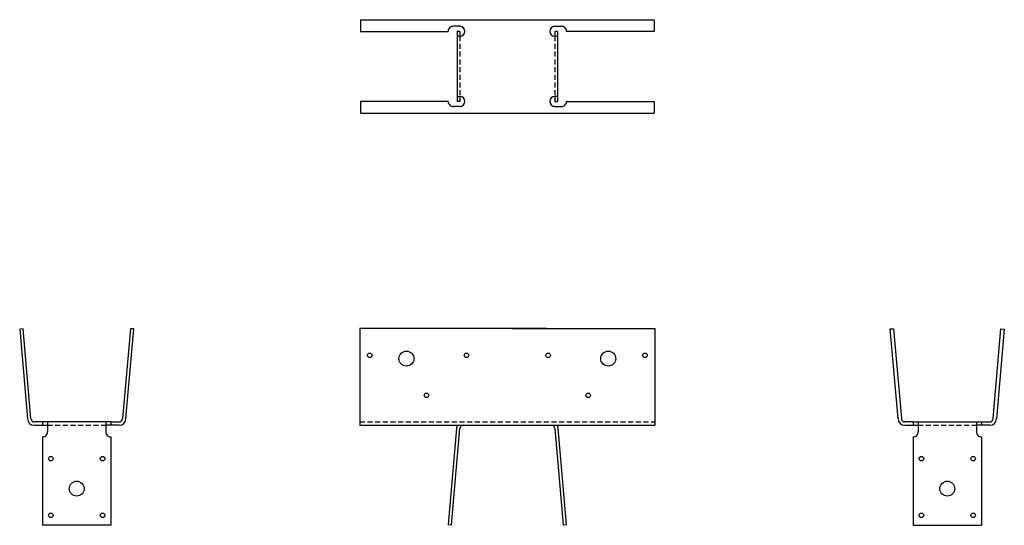
# Model space of a CAD drawing. Extents: x 1.2 to 38.1, y 0.2 to 19.1.
import ezdxf

# ---------------------------------------------------------------- set-up
doc = ezdxf.new("R2010")
doc.units = 0
doc.header["$LTSCALE"] = 0.75
doc.header["$MEASUREMENT"] = 0
doc.linetypes.add('HIDDEN', pattern=[0.375, 0.25, -0.125])
doc.layers.get('0').update_dxf_attribs({"linetype": 'CONTINUOUS'})

msp = doc.modelspace()

# ---------------------------------------------------------------- linework, layer by layer
for p, q in [((13.949, 19.13), (24.949, 19.13)), ((13.949, 19.13), (13.949, 18.693)), ((17.668, 18.881), (17.432, 18.881)), ((21.23, 18.881), (21.467, 18.881)), ((24.949, 19.13), (24.949, 18.693)), ((13.949, 18.693), (17.23, 18.693)), ((17.569, 18.693), (17.569, 16.068)), ((17.668, 18.693), (17.569, 18.693)), ((17.668, 18.506), (17.569, 18.506)), ((17.668, 18.693), (17.668, 18.506)), ((21.23, 18.693), (21.23, 18.506)), ((21.329, 18.693), (21.23, 18.693)), ((21.23, 18.506), (21.329, 18.506)), ((21.329, 18.693), (21.329, 16.068)), ((24.949, 18.693), (21.668, 18.693)), ((17.569, 16.255), (17.668, 16.255)), ((17.668, 16.255), (17.668, 16.068)), ((21.23, 16.255), (21.23, 16.068)), ((21.329, 16.255), (21.23, 16.255)), ((17.23, 16.068), (13.949, 16.068)), ((13.949, 16.068), (13.949, 15.63)), ((17.668, 15.88), (17.432, 15.88)), ((17.668, 16.068), (17.569, 16.068)), ((21.23, 16.068), (21.329, 16.068)), ((21.23, 15.88), (21.467, 15.88)), ((21.668, 16.068), (24.949, 16.068)), ((24.949, 16.068), (24.949, 15.63)), ((13.949, 15.63), (24.949, 15.63)), ((1.3, 7.534), (1.175, 7.523)), ((1.175, 7.523), (1.469, 4.161)), ((1.594, 4.172), (1.3, 7.534)), ((5.326, 7.545), (5.031, 4.172)), ((5.156, 4.172), (5.45, 7.534)), ((5.45, 7.534), (5.326, 7.545)), ((20.918, 7.547), (13.918, 7.547)), ((13.918, 7.547), (13.918, 3.922)), ((19.624, 7.547), (24.98, 7.547)), ((24.98, 7.547), (24.98, 3.922)), ((33.797, 7.534), (33.921, 7.545)), ((34.091, 4.172), (33.797, 7.534)), ((33.921, 7.545), (34.216, 4.172)), ((37.654, 4.172), (37.948, 7.534)), ((38.072, 7.523), (37.778, 4.161)), ((37.948, 7.534), (38.072, 7.523)), ((2.031, 4.047), (1.719, 4.047)), ((1.719, 3.922), (2.219, 3.922)), ((3.15, 4.047), (2.031, 4.047)), ((2.031, 4.047), (2.031, 3.922)), ((2.219, 4.047), (2.219, 3.686)), ((4.594, 4.047), (2.535, 4.047)), ((4.406, 4.047), (4.406, 3.686)), ((4.906, 3.922), (4.406, 3.922)), ((4.594, 4.047), (4.906, 4.047)), ((4.594, 4.047), (4.594, 3.922)), ((13.918, 3.922), (20.793, 3.922)), ((17.543, 3.808), (17.227, 0.197)), ((17.352, 0.186), (17.668, 3.797)), ((19.885, 3.922), (24.98, 3.922)), ((21.23, 3.797), (21.546, 0.186)), ((21.671, 0.197), (21.355, 3.808)), ((34.654, 4.047), (34.341, 4.047)), ((34.341, 3.922), (34.841, 3.922)), ((34.654, 4.047), (36.713, 4.047)), ((34.654, 4.047), (34.654, 3.922)), ((34.841, 4.047), (34.841, 3.686)), ((36.098, 4.047), (37.216, 4.047)), ((37.029, 4.047), (37.029, 3.686)), ((37.529, 3.922), (37.029, 3.922)), ((37.216, 4.047), (37.529, 4.047)), ((37.216, 4.047), (37.216, 3.922)), ((2.031, 3.484), (2.031, 0.172)), ((4.594, 3.484), (4.594, 0.172)), ((34.654, 3.484), (34.654, 0.172)), ((37.216, 3.484), (37.216, 0.172)), ((4.594, 0.172), (2.031, 0.172)), ((17.227, 0.197), (17.352, 0.186)), ((21.546, 0.186), (21.671, 0.197)), ((34.654, 0.172), (37.216, 0.172))]:
    msp.add_line(p, q)
at = {"linetype": 'HIDDEN'}
for p, q in [((17.668, 18.506), (17.668, 16.255)), ((21.23, 18.506), (21.23, 16.255)), ((2.219, 3.922), (4.406, 3.922)), ((13.918, 4.047), (24.98, 4.047)), ((34.841, 3.922), (37.029, 3.922))]:
    msp.add_line(p, q, dxfattribs=at)
for centre, radius in [((15.668, 6.422), 0.281), ((23.23, 6.422), 0.281), ((14.293, 6.547), 0.0855), ((17.918, 6.547), 0.0855), ((20.98, 6.547), 0.0855), ((24.605, 6.547), 0.0855), ((16.418, 5.047), 0.0855), ((22.48, 5.047), 0.0855), ((2.344, 2.672), 0.0855), ((4.281, 2.672), 0.0855), ((34.966, 2.672), 0.0855), ((36.904, 2.672), 0.0855), ((3.312, 1.547), 0.281), ((35.935, 1.547), 0.281), ((2.344, 0.547), 0.0855), ((4.281, 0.547), 0.0855), ((34.966, 0.547), 0.0855), ((36.904, 0.547), 0.0855)]:
    msp.add_circle(centre, radius)
for centre, radius, start, end in [((17.418, 18.694), 0.188, 85.8148, 180.3056), ((17.668, 18.693), 0.188, 270, 90), ((21.23, 18.693), 0.188, 90, 270), ((21.48, 18.694), 0.188, 359.6944, 94.1852), ((17.668, 16.067), 0.188, 270, 90), ((21.23, 16.067), 0.188, 90, 270), ((17.418, 16.067), 0.188, 179.6944, 274.1852), ((21.48, 16.067), 0.188, 265.8148, 0.3056), ((1.719, 4.172), 0.25, 180, 270), ((1.719, 4.172), 0.125, 180, 270), ((4.906, 4.172), 0.25, 270, 0), ((4.906, 4.172), 0.125, 270, 0), ((34.341, 4.172), 0.25, 180, 270), ((34.341, 4.172), 0.125, 180, 270), ((37.529, 4.172), 0.125, 270, 0), ((37.529, 4.172), 0.25, 270, 0), ((17.793, 3.797), 0.25, 150, 180), ((17.793, 3.797), 0.125, 90, 180), ((21.105, 3.797), 0.125, 0, 90), ((21.105, 3.797), 0.25, 0, 31.9107), ((2.032, 3.672), 0.188, 269.6944, 4.1852), ((4.593, 3.672), 0.188, 175.8148, 270.3056), ((34.654, 3.672), 0.188, 269.6944, 4.1852), ((37.216, 3.672), 0.188, 175.8148, 270.3056)]:
    msp.add_arc(centre, radius, start, end)

doc.saveas('drawing.dxf')
